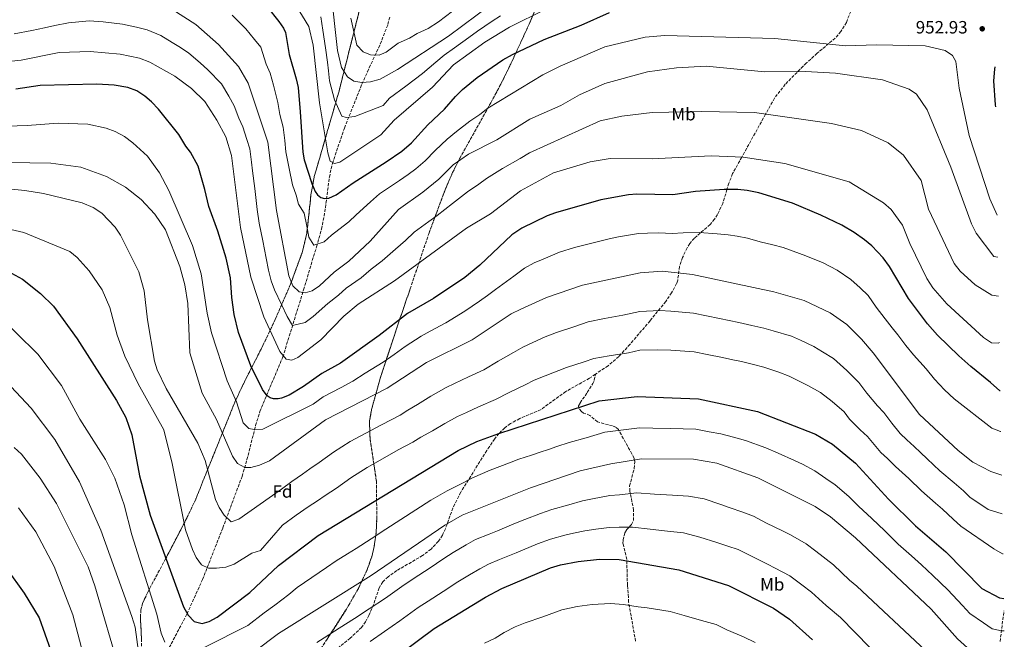
# Model space of a CAD drawing. Units: metres. Extents: x 614309 to 617760, y 4727063 to 4729434.
# Drawn here: x 617184 to 617738, y 4728432 to 4728780 of the extents above; entities that cross this region are included whole.
import ezdxf
from ezdxf.enums import TextEntityAlignment as Align

# ---------------------------------------------------------------- set-up
doc = ezdxf.new("R2010")
doc.units = ezdxf.units.M
doc.header["$MEASUREMENT"] = 0
doc.linetypes.add('DGN Style 3', pattern=[2.435891, 1.739922, -0.695969])
for name, color, linetype, lineweight in [('Barranco lineal', 142, 'DGN Style 3', 13), ('Cota de punto acotado terreno', 7, 'Continuous', 0), ('Curva de nivel directora', 30, 'Continuous', 30), ('Curva de nivel intermedia', 30, 'Continuous', 0), ('Etiqueta de uso rústico', 92, 'Continuous', 0), ('Etiqueta de zona arbolada', 92, 'Continuous', 0), ('Punto acotado terreno (símbolo)', 7, 'Continuous', 0), ('Senda', 7, 'DGN Style 3', 0), ('Zona arbolada', 92, 'DGN Style 3', 0)]:
    doc.layers.add(name, color=color, linetype=linetype, lineweight=lineweight)
doc.styles.add('Style-Arial', font='arial.ttf')

# ---------------------------------------------------------------- blocks, each defined once
blk = doc.blocks.new('5PATER')
at = {"layer": 'Barranco lineal', "linetype": 'Continuous', "lineweight": 0}
h = blk.add_hatch(color=51, dxfattribs=at)
edge = h.paths.add_edge_path()
edge.add_ellipse((0, 0), major_axis=(-0.11, -0.111), ratio=0.999422, start_angle=0, end_angle=360)

msp = doc.modelspace()

# ---------------------------------------------------------------- linework, layer by layer
at = {"layer": 'Barranco lineal', "color": 142, "linetype": 'DGN Style 3', "lineweight": 13}
for points in [[(617259.49, 4728409.68, 1007.28), (617278.52, 4728445.95, 1000.13), (617287.27, 4728465.26, 996.46), (617298.69, 4728494.33, 990.83), (617309.45, 4728523.19, 984.1), (617312.23, 4728532.62, 982.41), (617317.09, 4728551.82, 979.26), (617319.5, 4728559.7, 977.66), (617332.38, 4728590.31, 970.32), (617344.09, 4728628.14, 961.22), (617351.31, 4728652.3, 954.67), (617354.18, 4728662.24, 952.34), (617356.01, 4728671.81, 950.39), (617358.55, 4728691.38, 946.65), (617360.26, 4728699.09, 945.17), (617367, 4728719.01, 941.27), (617376.87, 4728743.65, 936.24), (617380, 4728750.65, 934.07), (617387.16, 4728766.19, 928.24), (617391.46, 4728777.22, 925.48), (617392.5, 4728781.39, 925)], [(617735.63, 4728430.44, 1007.56), (617737.81, 4728447.64, 1003.35)]]:
    msp.add_polyline3d(points, dxfattribs=at)
at = {"layer": 'Curva de nivel directora', "color": 30, "linetype": 'Continuous', "lineweight": 30, "flags": 128}
for points, elevation in [([(617323.5, 4728787.17), (617330.21, 4728778.92), (617332.72, 4728775.14), (617333.87, 4728772.62), (617336.03, 4728760.38), (617339.91, 4728746.73), (617340.94, 4728741.84), (617342.22, 4728728.12), (617343.6, 4728705.4), (617344.34, 4728701.11), (617348.63, 4728687.83), (617350.48, 4728683.39), (617351.93, 4728681.48), (617353.78, 4728679.96), (617355.88, 4728679.36), (617358.16, 4728679.59), (617362.4, 4728681.42), (617371.84, 4728688.27), (617390.53, 4728699.91), (617399.26, 4728705.93), (617404.79, 4728710.72), (617413.88, 4728720.74), (617423.25, 4728729.59), (617429.42, 4728736.76), (617433.38, 4728740.74), (617441.62, 4728747.32), (617456.01, 4728757.32), (617461.48, 4728760.34), (617479.22, 4728768.74), (617500.11, 4728776.73), (617516.02, 4728783.87)], 950), ([(617732.61, 4728753.38), (617732.4, 4728752.15), (617732, 4728745.44), (617732.8, 4728732.01), (617732.99, 4728730.88)], 950), ([(617735.71, 4728571.24), (617735.4, 4728571.35), (617730.29, 4728576.02), (617719.14, 4728584.99), (617712.36, 4728591.05), (617700.47, 4728602.61), (617694.91, 4728608.94), (617684.18, 4728623.12), (617673.38, 4728641.22), (617669.81, 4728646.06), (617663.48, 4728652.71), (617659.49, 4728656.25), (617653.55, 4728660.37), (617646.69, 4728664.32), (617634.79, 4728669.99), (617618.84, 4728676.7), (617600.02, 4728682.49), (617593.38, 4728683.93), (617588.24, 4728684.39), (617580.46, 4728684.45), (617564.36, 4728683.31), (617551.74, 4728681.5), (617531.37, 4728681.74), (617526.68, 4728681.4), (617511.23, 4728678.57), (617485.65, 4728671.37), (617481.02, 4728669.65), (617466.72, 4728662.78), (617461.1, 4728658.97), (617443.08, 4728642), (617434.7, 4728635.02), (617417.09, 4728623.14), (617402.51, 4728614.71), (617386.47, 4728602.43), (617364.89, 4728586.91), (617354.27, 4728581.12), (617344, 4728573.77), (617336, 4728568.94), (617331.71, 4728567.13), (617329.68, 4728566.73), (617327.22, 4728566.73), (617325.27, 4728567.26), (617323.63, 4728568.4), (617321, 4728572.01), (617314.34, 4728585.38), (617307.46, 4728604), (617305.01, 4728614.24), (617303.73, 4728623.69), (617302.93, 4728634.86), (617300.57, 4728645.93), (617295.81, 4728661.1), (617290.7, 4728674.83), (617288.49, 4728684.52), (617284.71, 4728697.6), (617280.54, 4728705.39), (617277.91, 4728708.76), (617273.89, 4728715.37), (617262.54, 4728729.6), (617258.65, 4728733.64), (617254.82, 4728736.93), (617250.35, 4728739.92), (617245.22, 4728741.81), (617237.65, 4728743.03), (617227.77, 4728743.66), (617195.89, 4728742.84), (617182.33, 4728740.84)], 975), ([(617161.06, 4728647.54), (617186.12, 4728634.06), (617196.2, 4728626.02), (617203.55, 4728618.79), (617216.71, 4728600.51), (617238.9, 4728565.94), (617244.04, 4728556.29), (617247.5, 4728546.6), (617251.86, 4728523.43), (617257.88, 4728501.31), (617276.51, 4728449.92), (617279.08, 4728445.18), (617282.57, 4728441.66), (617287.13, 4728440.42), (617291.06, 4728441.6)], 1000), ([(617291.06, 4728441.6), (617295.43, 4728444.04), (617313.87, 4728457.88), (617329.9, 4728473.15), (617352.24, 4728489.98), (617430.95, 4728537.7), (617441.55, 4728542.74), (617453.79, 4728547.29), (617510.19, 4728565.73), (617531.61, 4728568.01), (617566.11, 4728566.79), (617599.17, 4728559.58), (617631.82, 4728546.88), (617641.33, 4728541.29), (617654.41, 4728530.66), (617672.9, 4728510.41), (617688.02, 4728495.32), (617705.13, 4728480.77), (617725.44, 4728460.26), (617735.39, 4728454.99), (617737.7, 4728454.49)], 1000), ([(617177.03, 4728471.42), (617186.96, 4728457.62), (617195.4, 4728443.77), (617201.72, 4728425.74)], 1025), ([(617390.21, 4728417.4), (617417.48, 4728437.63), (617446.31, 4728455.4), (617455.49, 4728460.2), (617482.84, 4728471.75), (617488.52, 4728473.58), (617498.49, 4728475.35), (617510.4, 4728476.58), (617521.43, 4728476.42), (617555, 4728470.7), (617582.88, 4728461.94), (617608.22, 4728449.14), (617617.19, 4728442.95), (617630.16, 4728431.35)], 1025)]:
    msp.add_lwpolyline(points, dxfattribs=dict(at, elevation=elevation))
at = {"layer": 'Curva de nivel intermedia', "color": 30, "linetype": 'Continuous', "lineweight": 0, "flags": 128}
for points, elevation in [([(617333.25, 4728798.46), (617346.97, 4728776.12), (617349.52, 4728765.62), (617352.98, 4728733.17), (617357.62, 4728705.08), (617359.05, 4728700.31), (617361.37, 4728699.04), (617364.48, 4728699.77), (617387.58, 4728715.26), (617394.98, 4728723.45), (617416.5, 4728741.93), (617428.32, 4728754.55), (617445.9, 4728767.17), (617459.82, 4728775.67), (617480.24, 4728785.81)], 945), ([(617359.41, 4728796.72), (617363.07, 4728762.66), (617365.46, 4728752.98), (617368.68, 4728747.83), (617372.39, 4728745.35), (617376.78, 4728744.53), (617381.76, 4728744.97), (617387.07, 4728746.5), (617396.77, 4728751.95), (617425.61, 4728770.57), (617457.82, 4728794.85)], 935), ([(617270.01, 4728785.89), (617283.55, 4728777.25), (617296.17, 4728766.01), (617307.42, 4728753.64), (617312.98, 4728744.2), (617324.04, 4728710.98), (617328.77, 4728672.62), (617335.79, 4728635.84), (617337.98, 4728630.33), (617341.59, 4728626.88), (617344.94, 4728626.29), (617348.87, 4728627.57), (617353.06, 4728630.3), (617361.24, 4728637.91), (617369.48, 4728644.22), (617381.48, 4728655.46), (617397.33, 4728673.21), (617411.07, 4728682.99), (617420.04, 4728690.31), (617428.1, 4728698.27), (617436.8, 4728704.39), (617452.73, 4728712.34), (617471.27, 4728723.98), (617488.61, 4728731.66), (617499.25, 4728737.66), (617513.46, 4728744.12), (617537.34, 4728750.54), (617553.63, 4728752.9), (617570.47, 4728753.81), (617603.38, 4728750.62), (617626.18, 4728750.78), (617643.15, 4728749.91), (617669.5, 4728746.13), (617684.6, 4728740.91), (617688.72, 4728737.97), (617694.57, 4728729.28), (617708, 4728696.95), (617719.51, 4728665.18), (617722.25, 4728659.87), (617732.03, 4728646.87), (617734.43, 4728646.48)], 960), ([(617303.96, 4728782.37), (617311.52, 4728774.74), (617316.55, 4728768.76), (617320.07, 4728764.39), (617322.99, 4728754.86), (617325.19, 4728749.88), (617327.23, 4728743.09), (617329.56, 4728733.41), (617330.76, 4728726.67), (617332.49, 4728719.43), (617333.59, 4728712.06), (617334.13, 4728705.71), (617335.88, 4728696.22), (617337.87, 4728687), (617339.82, 4728681.34), (617341.28, 4728676.29), (617344.4, 4728671.19), (617345.81, 4728663.83), (617346.98, 4728657.71), (617349.88, 4728653.23), (617355.61, 4728654.95), (617359.7, 4728658.75), (617363.82, 4728661.9), (617369.59, 4728666.24), (617373.61, 4728670.3), (617381.66, 4728677.46), (617386.71, 4728682.06), (617392.99, 4728686.16), (617398, 4728689.46), (617402.86, 4728692.87), (617407.1, 4728696.04), (617412.41, 4728700.52), (617418.12, 4728706.35), (617424.85, 4728712.66), (617430.02, 4728716.99), (617437.59, 4728722.81), (617443.06, 4728726.54), (617447.67, 4728730.14), (617478.62, 4728748.97), (617488.37, 4728753.75), (617513.35, 4728764.55), (617536.03, 4728769.98), (617547.06, 4728770.98), (617609.07, 4728769.28), (617648.79, 4728765.22), (617666.09, 4728765.76), (617693.59, 4728765.22), (617704.71, 4728762.62), (617708.83, 4728759.78), (617710.75, 4728756.39), (617712.57, 4728741.39), (617718.22, 4728714.74), (617729.82, 4728679.22), (617734.03, 4728669.99)], 955), ([(617353.72, 4728781.44), (617354.85, 4728774.04), (617356.3, 4728764.14), (617357.58, 4728756.09), (617358.11, 4728751.12), (617358.72, 4728745.45), (617361.36, 4728734.92), (617365.57, 4728725.58), (617367.95, 4728724.94), (617372.8, 4728725.48), (617388.76, 4728731.71), (617392.43, 4728735.77), (617401.56, 4728742.59), (617410.83, 4728749.65), (617418.45, 4728756.01), (617423.04, 4728760.03), (617428.99, 4728764.01), (617437.05, 4728769.94), (617441.74, 4728773.38), (617450, 4728779), (617454.69, 4728782.15)], 940), ([(617370.66, 4728780.73), (617373.95, 4728765.63), (617377.51, 4728761.87), (617381.72, 4728760.13), (617386.48, 4728760.04), (617390.51, 4728761.68), (617397.29, 4728766.68), (617403.69, 4728769.5), (617407.89, 4728772.21), (617414.12, 4728774.93), (617419.9, 4728778.65), (617427.86, 4728784.7)], 930), ([(617181.42, 4728772.03), (617191.24, 4728773.9), (617198.45, 4728775.24), (617204.17, 4728776.62), (617211.83, 4728778.2), (617223.43, 4728779.18), (617231.43, 4728778.76), (617242.27, 4728777.4), (617250.05, 4728775.71), (617256.1, 4728774.21), (617263.78, 4728770.95), (617270.18, 4728767.05), (617274.93, 4728764.2), (617279.51, 4728761.03), (617285.96, 4728755.58), (617290.26, 4728751.78), (617297.93, 4728743.76)], 965), ([(617174.36, 4728756.08), (617185.27, 4728757.13), (617206.59, 4728761.51), (617224.12, 4728762.09), (617240.91, 4728760.51), (617251.89, 4728758.31), (617257.56, 4728756.02), (617271.73, 4728748.13), (617280.98, 4728741.26), (617288.45, 4728733.89), (617295.34, 4728723.5), (617300.37, 4728714.06), (617303.56, 4728703.63), (617308.66, 4728663.17), (617314.34, 4728635.25), (617321.8, 4728612.82), (617330.75, 4728593.31), (617334.23, 4728589.1), (617337.43, 4728588.46), (617340.82, 4728590.01), (617353.83, 4728599.96), (617366.65, 4728613.33), (617374.82, 4728620.04), (617395.13, 4728633.08), (617435.7, 4728662.8), (617449.07, 4728670.78), (617466.05, 4728683.77), (617484.5, 4728693.9), (617505.19, 4728700.03), (617516.48, 4728701.95), (617540.07, 4728701.62), (617573.26, 4728703.42), (617591.18, 4728702.6), (617614.58, 4728699.09), (617650.81, 4728688.72), (617670.03, 4728676.99), (617674.42, 4728673.14), (617680.83, 4728664.42), (617684.82, 4728654.04), (617694.36, 4728634.5)], 970), ([(617297.93, 4728743.76), (617302.1, 4728736.96), (617304.95, 4728731.47), (617307.71, 4728724.52), (617309.83, 4728719.64), (617312.14, 4728712.51), (617313.8, 4728707.3), (617314.73, 4728699.86), (617315.34, 4728694.9), (617316.58, 4728684.97), (617317.2, 4728680.01), (617318.04, 4728673.24), (617319.18, 4728665.44), (617321.12, 4728655.63), (617323.05, 4728645.82), (617324.36, 4728639.2), (617325.85, 4728633.17), (617327.74, 4728628.04), (617331.69, 4728619.85), (617334.82, 4728613.03), (617337.91, 4728607.99), (617344.86, 4728609.67), (617349.38, 4728613.13), (617357.76, 4728620.45), (617363.62, 4728625.11), (617368.03, 4728628.97), (617376.36, 4728634.83), (617382.11, 4728639.6), (617388.3, 4728644.27), (617395.67, 4728650.96), (617401.37, 4728655.78), (617406.31, 4728660.53), (617410.37, 4728663.46), (617414.42, 4728666.39), (617419.23, 4728669.85), (617427.87, 4728676.55), (617436.19, 4728683.09), (617442.62, 4728687.48), (617446.91, 4728690.63), (617455.9, 4728696.31), (617465.88, 4728701.78), (617471.08, 4728705.05), (617510.86, 4728722.99), (617522.9, 4728725.7), (617540.11, 4728727.7), (617568.03, 4728728.32), (617597.59, 4728727.66), (617640.88, 4728721.49), (617657.66, 4728717.67), (617672.75, 4728710.63), (617681.42, 4728703.7), (617691.2, 4728689.42), (617695.4, 4728673.31), (617709.84, 4728642.91), (617713.22, 4728638.51), (617721.54, 4728630.82), (617731.06, 4728625.13), (617734.8, 4728624.49)], 965), ([(617736.1, 4728548.46), (617735.91, 4728548.45), (617730.97, 4728550.29), (617709.75, 4728566.78), (617704.38, 4728571.76), (617698.84, 4728577.82), (617694.05, 4728583.56), (617686.9, 4728591.6), (617682.62, 4728596.77), (617678.11, 4728602.76), (617674.96, 4728606.68), (617670.99, 4728611.68), (617666, 4728618.35), (617661.38, 4728624.86), (617656.96, 4728629.14), (617651.75, 4728633.91), (617644.04, 4728639.05), (617636.09, 4728643.19), (617626.4, 4728647.11), (617619.39, 4728649.74), (617613.62, 4728651.85), (617607.95, 4728653.29), (617600.67, 4728655.07), (617593.59, 4728657.01), (617587.83, 4728658.25), (617582.81, 4728659.01), (617576.48, 4728659.56), (617566.6, 4728660.25), (617557.53, 4728660.04), (617551.21, 4728659.74), (617543.72, 4728660.06), (617537.48, 4728659.83), (617532.3, 4728659.69), (617521.1, 4728657.78), (617515.84, 4728656.74), (617506.14, 4728654.34), (617496.44, 4728651.93), (617487.92, 4728649.15), (617478.68, 4728645.37), (617473.67, 4728643.29), (617468.22, 4728640.18), (617462.3, 4728635.71), (617451.96, 4728628.26), (617447.39, 4728624.9), (617443.03, 4728621.63), (617434.72, 4728616.07), (617424.09, 4728609.6), (617415.29, 4728604.87), (617410.09, 4728602.04), (617401.19, 4728596.13), (617395.05, 4728591.67), (617388.83, 4728587.48), (617378.7, 4728581.17), (617371.76, 4728576.65), (617365.11, 4728573.19), (617359.77, 4728570.36), (617355.04, 4728567.9), (617349.48, 4728563.82), (617321.24, 4728549.73), (617316.24, 4728549.48), (617313.22, 4728550.03), (617310.11, 4728553.33), (617306.27, 4728565.05), (617301.04, 4728576.98), (617292.27, 4728603.88), (617289.84, 4728614.94), (617286.56, 4728637.01), (617281.63, 4728652.94), (617268.29, 4728683.87), (617263.08, 4728693.77), (617256.22, 4728703.2), (617247.99, 4728710.62), (617243.42, 4728714.2), (617238.08, 4728717.02), (617233.15, 4728718.97), (617222.77, 4728721.23), (617206.08, 4728721.82), (617188.74, 4728720.37), (617166.17, 4728719.75)], 980), ([(617166.22, 4728699.79), (617201.97, 4728699.26), (617218.81, 4728697.05), (617233.32, 4728691.82), (617243.88, 4728685.68), (617252.73, 4728678.8), (617260.43, 4728670.56), (617266.4, 4728661.71), (617274.5, 4728641.17), (617277.33, 4728630.83), (617279.05, 4728620.37), (617280.17, 4728592.62), (617287.08, 4728570.04), (617295.03, 4728555.21), (617304.08, 4728534.52), (617307, 4728530.4), (617311.03, 4728528.11), (617314.42, 4728528.19), (617319.25, 4728529.47), (617324.85, 4728531.94), (617356.36, 4728555.07), (617391.06, 4728572.71), (617413.2, 4728587.14), (617438.86, 4728599.95), (617460.85, 4728614.51), (617466.24, 4728617.23), (617480.62, 4728623.81), (617500.91, 4728630.72), (617533.23, 4728637.64), (617545.7, 4728638.5), (617562.72, 4728636.76), (617608.4, 4728627.01), (617625.51, 4728622.05), (617640.02, 4728615.12), (617649.38, 4728608.5), (617657.8, 4728600.24), (617664.33, 4728592.6), (617690.33, 4728557.9), (617712.12, 4728537.68), (617720.28, 4728531.17), (617730.51, 4728525.87), (617736.52, 4728523.81)], 985), ([(617143.26, 4728688.2), (617187.32, 4728683.91), (617197.89, 4728682.2), (617219.56, 4728677.03), (617225.81, 4728674.41), (617230.57, 4728671.11), (617238.07, 4728663.32), (617241.09, 4728658.83), (617251.41, 4728638.23), (617254.52, 4728627.52), (617256.24, 4728611.14), (617260.25, 4728587.88), (617261.76, 4728583.12), (617266.86, 4728572.56), (617284.56, 4728541.92), (617288.68, 4728532.04), (617294.61, 4728510.24), (617296.62, 4728505.66), (617299.32, 4728501.48), (617303.34, 4728497.69), (617307.63, 4728499.13), (617331.57, 4728516.08), (617337.43, 4728520.28), (617343.37, 4728524.41), (617347.61, 4728527.39), (617352.74, 4728530.96), (617360.88, 4728536.75), (617370.31, 4728542.73), (617379.09, 4728547.48), (617387.89, 4728552.24), (617398.28, 4728557.61), (617402.64, 4728560.36), (617408.01, 4728563.53), (617415.63, 4728568.31), (617424.16, 4728573.12), (617428.86, 4728575.39), (617436.74, 4728579.19), (617445.42, 4728583.17), (617453.45, 4728587.9)], 990), ([(617164.62, 4728665.41), (617186.87, 4728660.31), (617212.7, 4728649.6), (617216.81, 4728646.3), (617223.6, 4728638.72), (617230.8, 4728628.08), (617235.04, 4728618.18), (617239.3, 4728602.53), (617243.5, 4728590.81), (617251, 4728575.29), (617265.42, 4728549.32), (617270.09, 4728530.48), (617277.75, 4728493.13), (617281.58, 4728482.14), (617283.67, 4728477.6), (617286.59, 4728473.52), (617290.64, 4728471.7), (617295.12, 4728471.7), (617300.34, 4728472.24), (617305.08, 4728473.84), (617314.99, 4728480.1), (617319.8, 4728481.63), (617332.25, 4728495.77), (617339.83, 4728501.36), (617346.6, 4728506.05), (617351.81, 4728509.49), (617356.27, 4728512.47), (617362.48, 4728516.66), (617370.71, 4728522.33), (617379.8, 4728528.12), (617388.45, 4728533.09), (617397.14, 4728538.08), (617405.51, 4728542.5), (617410.04, 4728545.29), (617416.59, 4728548.88), (617423.44, 4728552.99), (617430.66, 4728556.87), (617435.58, 4728559.17), (617442.39, 4728562.3), (617451.99, 4728566.39), (617459.71, 4728570.33), (617468.63, 4728574.67), (617473.65, 4728577.23), (617479.79, 4728579.74), (617491.78, 4728584.37), (617501.77, 4728587.53), (617507.18, 4728589.38)], 995), ([(617694.36, 4728634.5), (617697.81, 4728629.19), (617705.68, 4728620.21), (617726.35, 4728601.34), (617730.83, 4728598.23), (617734.59, 4728598.04), (617735.25, 4728598.47)], 970), ([(617170.06, 4728615.89), (617194.74, 4728591.94), (617208.01, 4728574.31), (617218.21, 4728555.33), (617232.67, 4728532.78), (617237.86, 4728522.13), (617243.17, 4728507.28), (617247.58, 4728490.27), (617261.59, 4728445.68), (617263.92, 4728435.14), (617266.12, 4728430.01)], 1005), ([(617453.45, 4728587.9), (617462.08, 4728592.83), (617467.25, 4728595.87), (617473.01, 4728598.48), (617479.83, 4728601.6), (617486.2, 4728604.09), (617495.92, 4728607.28), (617504.04, 4728610.05), (617513.24, 4728611.85), (617523.55, 4728613.81), (617533.13, 4728615.87), (617544.36, 4728616.46), (617550.59, 4728616.02), (617563.2, 4728615.03), (617570.54, 4728613.46), (617577.87, 4728611.89), (617583.37, 4728610.74), (617588.68, 4728609.64), (617596.01, 4728608.07), (617602.74, 4728606.55), (617608.01, 4728605.06), (617618.42, 4728601.96), (617623.51, 4728599.72), (617631.01, 4728596.13), (617635.8, 4728593.23), (617642.03, 4728589.42), (617649.49, 4728582.72), (617656.14, 4728576.01), (617660.64, 4728570.01), (617666.66, 4728562.94), (617670.24, 4728559.06), (617674.74, 4728553.06), (617679.44, 4728547.23), (617683.17, 4728543.83), (617687.24, 4728539.96), (617690.9, 4728536.56), (617694.63, 4728533.11), (617701.78, 4728526.4), (617709.81, 4728519.66), (617715.06, 4728515.05), (617718.65, 4728511.43), (617728.99, 4728504.65), (617736.89, 4728502.11)], 990), ([(617507.18, 4728589.38), (617515.79, 4728590.88), (617526.64, 4728592.72), (617533.03, 4728594.09), (617543.01, 4728594.42), (617550.5, 4728594.06), (617563.68, 4728593.29), (617571.02, 4728591.73), (617579.58, 4728589.93), (617585.3, 4728588.79), (617590.19, 4728587.74), (617597.09, 4728586.09), (617602.83, 4728584.51), (617611.33, 4728581.87), (617617, 4728579.54), (617622, 4728577.15), (617627.49, 4728574.23), (617634.69, 4728570.34), (617641.19, 4728565.2), (617647.95, 4728559.42), (617650.95, 4728555.41), (617657, 4728549.28), (617661.16, 4728545.53), (617668.55, 4728536.55), (617672.34, 4728533.17), (617676.82, 4728528.82), (617680.49, 4728525.42), (617684.28, 4728521.92), (617691.44, 4728515.13), (617699.35, 4728508.16), (617703.34, 4728504.69), (617709.32, 4728499.21), (617713.52, 4728495.14), (617732.18, 4728482.49), (617737.03, 4728479.74), (617737.27, 4728479.68)], 995), ([(617179.56, 4728573.79), (617191, 4728561.61), (617204.16, 4728543.93), (617218.16, 4728520.12), (617230.03, 4728492.93), (617247.47, 4728444.41), (617249.3, 4728438.37), (617251.57, 4728421.71)], 1010), ([(617288.47, 4728427.17), (617312.67, 4728439.45), (617321.92, 4728446.42), (617327.96, 4728450.79), (617335.82, 4728456.89), (617340.53, 4728460.68), (617348.76, 4728466.34), (617357, 4728472), (617362.3, 4728475.72), (617368.7, 4728479.64), (617373.57, 4728482.64), (617381.98, 4728488.06), (617390.38, 4728493.48), (617398.78, 4728498.89), (617407.18, 4728504.31), (617415.64, 4728509.77), (617424.82, 4728515.13), (617433.74, 4728519.59), (617439.07, 4728522.34), (617449.01, 4728526.73), (617459.77, 4728530.86), (617465.11, 4728532.83), (617472.23, 4728535.19), (617476.98, 4728536.77), (617481.72, 4728538.36), (617486.46, 4728539.94), (617493.33, 4728542.24), (617502.95, 4728544.94), (617513.46, 4728548.03), (617520.9, 4728548.95), (617532.83, 4728550.54), (617540.32, 4728550.35), (617550.32, 4728550.14), (617564.65, 4728549.83), (617572, 4728548.33), (617578.54, 4728547.08), (617585.78, 4728545.18)], 1005), ([(617585.78, 4728545.18), (617592.46, 4728543.41), (617603.98, 4728539.18), (617610.87, 4728536.24), (617620, 4728532.18), (617624.58, 4728530.15), (617631.57, 4728526.23), (617637.68, 4728521.96), (617643, 4728518.46), (617650.68, 4728511.83), (617655.97, 4728506.54), (617663.58, 4728499.54), (617670.76, 4728492.58), (617674.35, 4728489.1), (617678.42, 4728485.14), (617685.87, 4728478.48), (617691.42, 4728473.43), (617697.84, 4728467.53), (617706.24, 4728459.38), (617714.43, 4728450.71), (617718.55, 4728446.05), (617726.33, 4728440.87), (617731.23, 4728437.43), (617736.4, 4728436.3), (617738, 4728436.41)], 1005), ([(617181.29, 4728539.5), (617185.48, 4728535.72), (617195.88, 4728522.16), (617205.2, 4728508.05), (617222.96, 4728472.27), (617226.7, 4728461.74), (617240.83, 4728413.66)], 1015), ([(617303.31, 4728414.85), (617329.96, 4728434.96), (617382.08, 4728467.54), (617423.46, 4728495.86), (617433.27, 4728501.41), (617471.68, 4728516.82), (617499.61, 4728526.32), (617516.73, 4728530.33), (617534.04, 4728533.07), (617563.18, 4728532.87), (617576.31, 4728530.56), (617599.46, 4728522.4), (617631.58, 4728506.27), (617640.21, 4728500.39), (617654.27, 4728488.68), (617696.8, 4728448.65), (617711.66, 4728431.83), (617717.28, 4728426.75)], 1010), ([(617351.47, 4728429.77), (617355.69, 4728432.45), (617364.12, 4728437.81), (617372.66, 4728443.24), (617380.99, 4728448.76), (617390.14, 4728454.8), (617399.38, 4728461.33), (617406.3, 4728465.97), (617414.64, 4728471.49), (617422.98, 4728477), (617428.24, 4728480.43), (617435.45, 4728484.78), (617440.68, 4728487.67), (617448.4, 4728490.8), (617453.03, 4728492.69), (617462.28, 4728496.47), (617468.35, 4728498.97), (617477.3, 4728502.41), (617483.61, 4728504.55), (617493.24, 4728507.29), (617500.89, 4728509.5), (617506.45, 4728510.5), (617516.28, 4728512.39), (617521.59, 4728512.88), (617531.48, 4728513.91), (617541.43, 4728513.3), (617551.39, 4728512.7), (617560.45, 4728512.15), (617569.21, 4728510.61), (617578.67, 4728507.39), (617583.41, 4728505.78), (617591, 4728503.17), (617596.91, 4728500.75), (617604.36, 4728497), (617613.29, 4728492.51), (617617.76, 4728490.26), (617626.55, 4728485.35), (617632.11, 4728481.17), (617641.91, 4728473.43), (617651.06, 4728464.94), (617655.09, 4728461.53), (617693.87, 4728425.08)], 1015), ([(617183.82, 4728505.51), (617193.53, 4728492.1), (617203.75, 4728472.55), (617214.26, 4728445.45), (617222.78, 4728413.28)], 1020), ([(617381.43, 4728430.32), (617389.61, 4728436.06), (617398.2, 4728442.06), (617408.43, 4728449.48), (617414.02, 4728453.12), (617422.44, 4728458.5), (617430.87, 4728463.87), (617437.28, 4728467.92), (617443.09, 4728471.25), (617448.08, 4728473.93), (617454.25, 4728476.47), (617458.87, 4728478.39), (617463.48, 4728480.31), (617475.6, 4728485.36), (617482.91, 4728487.99), (617490.92, 4728490.18), (617495.87, 4728491.32), (617502.18, 4728492.68), (617508.42, 4728493.54), (617515.84, 4728494.45), (617521.51, 4728494.65), (617528.92, 4728494.74), (617538.82, 4728493.6), (617548.73, 4728492.46), (617557.72, 4728491.43), (617566.85, 4728489.1), (617576.36, 4728485.99), (617582.54, 4728483.94), (617588.41, 4728482.09), (617595.85, 4728478.34), (617604.78, 4728473.84), (617609.25, 4728471.59), (617617.38, 4728467.25), (617624.19, 4728462.19), (617629.55, 4728458.19), (617637.85, 4728450.61), (617645.91, 4728443.81), (617670.69, 4728418.61)], 1020), ([(617445.86, 4728429.41), (617451.83, 4728432.31), (617456.86, 4728435.41), (617462.98, 4728438.61), (617468.68, 4728440.87), (617478.49, 4728444.28), (617489.18, 4728448.2), (617497.91, 4728450.11), (617506.25, 4728451.15), (617516.53, 4728451.73), (617523.84, 4728451.11), (617532.08, 4728449.97), (617537.31, 4728449.37), (617550.11, 4728447.32), (617558.1, 4728444.97), (617567.72, 4728442.29), (617576.05, 4728439.93), (617582.01, 4728436.93), (617591.35, 4728432.95), (617597.92, 4728429.89)], 1030)]:
    msp.add_lwpolyline(points, dxfattribs=dict(at, elevation=elevation))
at = {"layer": 'Senda', "color": 7, "linetype": 'DGN Style 3', "lineweight": 0}
for points in [[(617654.29, 4728791.36, 950.26), (617649.21, 4728778.36, 953.61), (617646.14, 4728773.19, 954.95), (617643, 4728769.55, 955.94), (617632.73, 4728760.99, 958.84), (617626.84, 4728755.59, 959.17), (617624.88, 4728753.77, 959.68), (617614.89, 4728743.58, 962.91), (617608.82, 4728735.82, 964.77), (617603.8, 4728726.77, 965), (617590.41, 4728702.64, 970), (617585.26, 4728693.36, 972.61), (617583.08, 4728687.94, 974.07), (617582.04, 4728684.44, 975), (617579.74, 4728676.65, 977.08), (617576.74, 4728670.44, 978.84), (617575.12, 4728667.79, 979.63), (617572.64, 4728664.74, 980.32), (617563.74, 4728657.08, 982.88), (617561.15, 4728654.06, 983.61), (617559.68, 4728651.67, 983.98), (617557.14, 4728646.23, 984.33), (617555.39, 4728641.17, 984.98), (617554.39, 4728633.42, 986.84), (617553.78, 4728631.58, 987.29), (617550.99, 4728626.4, 988.6), (617547.66, 4728621.59, 989.88), (617538.85, 4728610.69, 992.42), (617527.62, 4728597.46, 995.01), (617521.25, 4728590.58, 996.26), (617515.24, 4728585.36, 997.26), (617508.12, 4728580.6, 997.94)], [(617508.12, 4728580.6, 997.94), (617504.73, 4728578.34, 998.27), (617491.4, 4728570.89, 998.45), (617477.54, 4728560.78, 998.82), (617465.59, 4728555.71, 999.4), (617460.35, 4728552.85, 999.84), (617457.11, 4728550.45, 1000.14), (617453.89, 4728547.29, 1000.45), (617451.4, 4728544.2, 1000.78), (617447.08, 4728537.74, 1001.83), (617432.37, 4728514.27, 1006.55), (617427.95, 4728505.41, 1008.59), (617423.83, 4728493.77, 1011.13), (617422.1, 4728490.21, 1011.62), (617419.84, 4728486.7, 1012.06), (617415.71, 4728482.36, 1012.64), (617410.96, 4728478.68, 1012.95), (617396.49, 4728470.27, 1012.78), (617391.57, 4728466.75, 1012.74), (617388.69, 4728463.97, 1012.76), (617386.46, 4728460.52, 1012.97), (617383.42, 4728451.16, 1014.84), (617380.76, 4728445.08, 1015.58), (617378.96, 4728441.52, 1015.99), (617376.64, 4728438.25, 1016.36), (617370.33, 4728432.29, 1017.06), (617359.42, 4728423.68, 1018.18)], [(617528.39, 4728496.15, 1019.92), (617529.49, 4728498.35, 1019.35), (617529.62, 4728504.19, 1017.94), (617527.53, 4728514.82, 1015.38), (617527.34, 4728517.86, 1014.64), (617529.9, 4728527.59, 1012.18), (617530.23, 4728531.41, 1011.15), (617529.83, 4728533.28, 1010.63), (617528.63, 4728535.83, 1009.87), (617521.01, 4728549.5, 1004.38), (617519.61, 4728550.79, 1003.96), (617517.78, 4728551.61, 1003.68), (617509.29, 4728553.78, 1002.04), (617505.03, 4728557.51, 1001.7), (617501.47, 4728558.8, 1000.69), (617500.24, 4728559.64, 1000.36), (617498.78, 4728561.39, 999.95), (617498.64, 4728562.84, 999.69), (617499.58, 4728564.51, 999.48), (617503.44, 4728570.3, 998.91), (617506.66, 4728575.38, 997.94), (617507.44, 4728577.2, 997.77), (617508.12, 4728580.6, 997.94)], [(617530.72, 4728430.49, 1033.59), (617526.79, 4728452.54, 1029.63), (617526.8, 4728455.2, 1028.63), (617526.13, 4728461.95, 1027.3), (617525.75, 4728476.51, 1023.94), (617523.62, 4728485.57, 1021.48), (617523.67, 4728487.52, 1021.24), (617524.69, 4728491.43, 1021.03), (617525.68, 4728493.15, 1020.68), (617528.39, 4728496.15, 1019.92)]]:
    msp.add_polyline3d(points, dxfattribs=at)
at = {"layer": 'Zona arbolada', "color": 92, "linetype": 'DGN Style 3', "lineweight": 0}
for points in [[(617479.4, 4728797.92, 945.03), (617470.89, 4728777.42, 950.26), (617460.27, 4728754.45, 956.18), (617454.93, 4728743.61, 958.75), (617449.32, 4728733.18, 960.76), (617431.87, 4728702.04, 965.1), (617427.47, 4728693.14, 966.35), (617423.62, 4728684.28, 967.78), (617414.64, 4728660.15, 972.06), (617403.96, 4728628.55, 978.12), (617396.08, 4728605.51, 983.28), (617386.95, 4728577.67, 990.23), (617382.27, 4728560.88, 994.11), (617381.1, 4728553.96, 995.54), (617381.46, 4728544.25, 997.43), (617385.01, 4728520.49, 1001.95), (617385.23, 4728499.39, 1006.29), (617384.84, 4728491.57, 1007.94), (617383.77, 4728483.78, 1009.59), (617382.35, 4728477.97, 1010.83), (617379.85, 4728470.88, 1012.42), (617374.9, 4728460.24, 1015.17), (617368.12, 4728448.55, 1018.47), (617357.36, 4728431.8, 1022.76), (617349.83, 4728420.06, 1024.57)], [(617349.83, 4728420.06, 1024.57), (617357.36, 4728431.8, 1022.76), (617368.12, 4728448.55, 1018.47), (617374.9, 4728460.24, 1015.17), (617379.85, 4728470.88, 1012.42), (617382.35, 4728477.97, 1010.83), (617383.77, 4728483.78, 1009.59), (617384.84, 4728491.57, 1007.94), (617385.23, 4728499.39, 1006.29), (617385.01, 4728520.49, 1001.95), (617381.46, 4728544.25, 997.43), (617381.1, 4728553.96, 995.54), (617382.27, 4728560.88, 994.11), (617386.95, 4728577.67, 990.23), (617396.08, 4728605.51, 983.28), (617403.96, 4728628.55, 978.12), (617414.64, 4728660.15, 972.06), (617423.62, 4728684.28, 967.78), (617427.47, 4728693.14, 966.35), (617431.87, 4728702.04, 965.1), (617449.32, 4728733.18, 960.76), (617454.93, 4728743.61, 958.75), (617460.27, 4728754.45, 956.18), (617470.89, 4728777.42, 950.26), (617479.4, 4728797.92, 945.03)], [(617252.79, 4728415.56, 1011.36), (617252.94, 4728431.88, 1010.24), (617252.34, 4728444, 1008.92), (617252.57, 4728447.97, 1008.46), (617253.47, 4728451.81, 1007.97), (617257.58, 4728460.35, 1006.71), (617266.52, 4728476.91, 1003.77), (617278.38, 4728499.67, 999.15), (617283.4, 4728510.34, 996.97), (617305.43, 4728564.97, 985.33), (617310.75, 4728576.28, 982.41), (617321.23, 4728596.85, 975.76), (617328.14, 4728611.46, 972.1), (617336.71, 4728631.21, 967.56), (617343.49, 4728649.67, 963.66), (617345.91, 4728659.84, 961.83), (617348.18, 4728681.54, 958.39), (617350.1, 4728691.79, 956.16), (617363.99, 4728739.73, 943.65), (617378.42, 4728796.99, 928.86)], [(617378.42, 4728796.99, 928.86), (617363.99, 4728739.73, 943.65), (617350.1, 4728691.79, 956.16), (617348.18, 4728681.54, 958.39), (617345.91, 4728659.84, 961.83), (617343.49, 4728649.67, 963.66), (617336.71, 4728631.21, 967.56), (617328.14, 4728611.46, 972.1), (617321.23, 4728596.85, 975.76), (617310.75, 4728576.28, 982.41), (617305.43, 4728564.97, 985.33), (617283.4, 4728510.34, 996.97), (617278.38, 4728499.67, 999.15), (617266.52, 4728476.91, 1003.77), (617257.58, 4728460.35, 1006.71), (617253.47, 4728451.81, 1007.97), (617252.57, 4728447.97, 1008.46), (617252.34, 4728444, 1008.92), (617252.94, 4728431.88, 1010.24), (617252.79, 4728415.56, 1011.36)]]:
    msp.add_polyline3d(points, dxfattribs=at)

# ---------------------------------------------------------------- block references
at = {"layer": 'Punto acotado terreno (símbolo)', "color": 7, "linetype": 'Continuous', "lineweight": 0, "xscale": 10, "yscale": 10, "zscale": 10}
msp.add_blockref('5PATER', (617725.58, 4728774.77, 952.93), dxfattribs=at)

# ---------------------------------------------------------------- texts
at = {"layer": 'Cota de punto acotado terreno', "color": 7, "linetype": 'Continuous', "lineweight": 0, "style": 'Style-Arial'}
msp.add_text('952.93', height=7, dxfattribs=at).set_placement((617688.22, 4728772.14, 952.93))
at = {"layer": 'Etiqueta de uso rústico', "color": 92, "linetype": 'Continuous', "lineweight": 0, "style": 'Style-Arial'}
for p in [(617557.66, 4728726.8, 965.24), (617607.54, 4728462.51, 1022.32)]:
    msp.add_text('Mb', height=7, dxfattribs=at).set_placement(p, align=Align.MIDDLE_CENTER)
at = {"layer": 'Etiqueta de zona arbolada', "color": 92, "linetype": 'Continuous', "lineweight": 0, "style": 'Style-Arial'}
msp.add_text('Fd', height=7, dxfattribs=at).set_placement((617332.19, 4728514.74, 990.19), align=Align.MIDDLE_CENTER)

doc.saveas('drawing.dxf')
